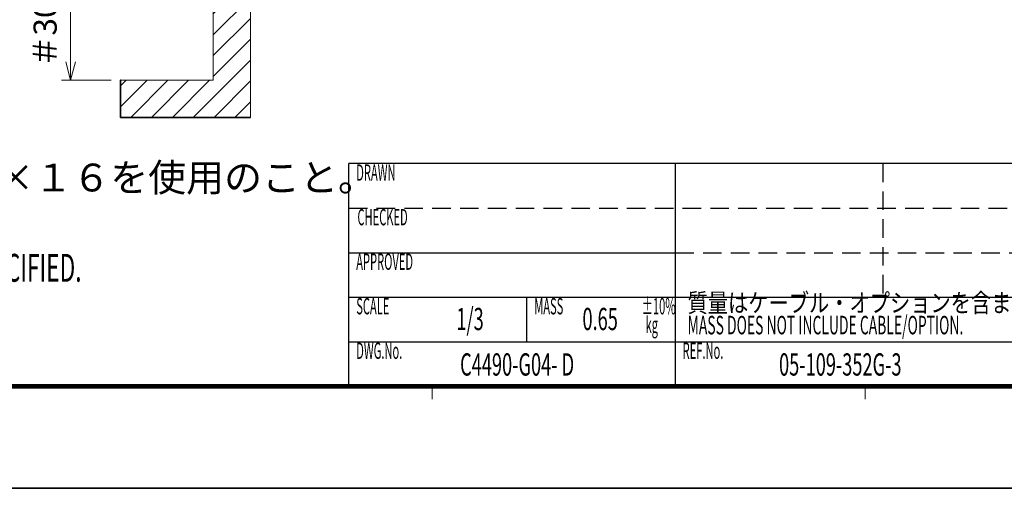
# Model space of a CAD drawing. Extents: x -891 to 3, y 0 to 630.
# Drawn here: x -577 to -259, y 0 to 152 of the extents above; entities that cross this region are included whole.
import ezdxf
from ezdxf.enums import TextEntityAlignment as Align

# ---------------------------------------------------------------- set-up
doc = ezdxf.new("R2010")
doc.units = 0
doc.header["$LTSCALE"] = 3
doc.linetypes.add('HIDDEN', pattern=[1.5, 1, -0.5])
doc.layers.get('0').update_dxf_attribs({"linetype": 'CONTINUOUS', "lineweight": 25})
doc.layers.get('DEFPOINTS').update_dxf_attribs({"color": 161, "linetype": 'CONTINUOUS', "lineweight": 15})
doc.layers.add('02', color=3, linetype='CONTINUOUS')
doc.layers.add('03', color=150, linetype='CONTINUOUS')
for name, color, linetype, lineweight in [('1', 4, 'CONTINUOUS', 15), ('97', 7, 'CONTINUOUS', 25), ('98', 6, 'CONTINUOUS', 20)]:
    doc.layers.add(name, color=color, linetype=linetype, lineweight=lineweight)
doc.layers.add('99', color=2, linetype='CONTINUOUS', lineweight=35, plot=False)
doc.styles.get("Standard").update_dxf_attribs({"font": 'txt.shx', "bigfont": 'extfont.shx'})
doc.dimstyles.new('FURUNO$0', dxfattribs={"dimtxt": 3, "dimasz": 2.5, "dimexe": 1, "dimexo": 1, "dimgap": 1.5, "dimtad": 3, "dimdec": 5, "dimdsep": 46, "dimtxsty": 'Standard', "dimblk": 'OPEN30', "dimblk1": 'OPEN30', "dimblk2": 'OPEN30', "dimcen": 0, "dimclrd": 256, "dimclre": 256, "dimclrt": 4, "dimadec": 4, "dimazin": 2, "dimtm": 1e-09, "dimtfac": 0.8, "dimtdec": 5, "dimtmove": 0, "dimatfit": 0, "dimldrblk": 'OPEN30', "dimfxl": 0, "dimtvp": 1, "dimtolj": 1, "dimlwd": -1, "dimlwe": -1, "dimarcsym": 0})

# ---------------------------------------------------------------- blocks, each defined once
blk = doc.blocks.new('WAKU2-GAI_A4')
at = {"layer": '98', "color": 6, "linetype": 'Continuous'}
for p, q in [((-148, 11), (-148, 9.6)), ((-101.33, 11), (-101.33, 9.6))]:
    blk.add_line(p, q, dxfattribs=at)
at = {"layer": '98', "color": 6, "linetype": 'Continuous', "const_width": 0.5}
blk.add_lwpolyline([(-13, 192), (-288, 192), (-288, 11), (-13, 11), (-13, 199), (-33, 199), (-33, 192)], dxfattribs=at)
at = {"layer": '99'}
blk.add_lwpolyline([(0, 0), (-297, 0), (-297, 210), (0, 210)], close=True, dxfattribs=at)
at = {"layer": '99', "flags": 2}
for tag, height, p in [('用紙サイズ', 4, (-18, 195.5)), ('ACM2018(17/08/02)', 2, (-20.51, 4.24))]:
    blk.add_attdef(tag, text='', height=height, dxfattribs=at).set_placement(p, align=Align.MIDDLE_CENTER)
blk = doc.blocks.new('_OPEN30')
at = {"color": 0}
for p, q in [((-1, 0.268), (0, 0)), ((0, 0), (-1, -0.268)), ((0, 0), (-1, 0))]:
    blk.add_line(p, q, dxfattribs=at)
blk = doc.blocks.new('*D17')
at = {"layer": '1'}
for p, q in [((-519.84, 161.96), (-564, 161.96)), ((-561, 155.96), (-561, 137.96)), ((-547.84, 131.96), (-564, 131.96))]:
    blk.add_line(p, q, dxfattribs=at)
at = {"layer": 'DEFPOINTS', "color": 0}
for p in [(-516.84, 161.96), (-561, 131.96), (-544.84, 131.96)]:
    blk.add_point(p, dxfattribs=at)
at = {"layer": '1', "xscale": 6, "yscale": 6, "zscale": 6}
for p, rotation in [((-561, 161.96), 90), ((-561, 131.96), 270)]:
    blk.add_blockref('_OPEN30', p, dxfattribs=dict(at, rotation=rotation))
at = {"layer": '1', "insert": (-569.25, 146.96), "char_height": 7.5, "attachment_point": 5, "rotation": 90}
blk.add_mtext('\\A1;＃30', dxfattribs=at)

msp = doc.modelspace()

# ---------------------------------------------------------------- hatches: boundary and pattern name
at = {"layer": '1'}
h = msp.add_hatch(dxfattribs=at)
h.set_pattern_fill('ANSI31', color=256, scale=1.5)
h.set_pattern_definition([(45, (-15.004, 13.4063), (-3.367596, 3.367596), [])])
h.paths.add_polyline_path([(-274.844643, 155.529885), (-262.844643, 155.529885), (-262.844643, 349.958968), (-274.844643, 349.958968)])
h.paths.add_polyline_path([(-514.844643, 341.958968), (-514.844643, 295.458968), (-502.844643, 295.458968), (-502.844643, 353.958968), (-544.844643, 353.958968), (-544.844643, 341.958968)])
h.paths.add_polyline_path([(-502.844643, 178.458968), (-514.844643, 178.458968), (-514.844643, 131.958968), (-544.844643, 131.958968), (-544.844643, 119.958968), (-502.844643, 119.958968)])

# ---------------------------------------------------------------- linework, layer by layer
at = {"layer": '02', "lineweight": 30}
for p in [(-39, 105), (-471.004235, 33)]:
    msp.add_line(p, (-471.004235, 105), dxfattribs=at)
at = {"layer": '02', "linetype": 'Continuous'}
for p, q in [((-365.4, 105), (-365.4, 33)), ((-471.004235, 76.2), (-365.4, 76.2)), ((-471.004235, 61.8), (-255, 61.8)), ((-413.4, 47.4), (-413.4, 61.8)), ((-471.004235, 47.4), (-255, 47.4))]:
    msp.add_line(p, q, dxfattribs=at)
at = {"layer": '02', "linetype": 'HIDDEN', "ltscale": 2}
for p, q in [((-298.2, 105), (-298.2, 61.8)), ((-471.004235, 90.6), (-255, 90.6)), ((-365.4, 76.2), (-255, 76.2))]:
    msp.add_line(p, q, dxfattribs=at)
at = {"layer": '1'}
for p, q in [((-502.844643, 119.958968), (-502.844643, 183.133518)), ((-514.844643, 178.458968), (-514.844643, 131.958968)), ((-544.844643, 131.958968), (-514.844643, 131.958968))]:
    msp.add_line(p, q, dxfattribs=at)
at = {"layer": '99', "linetype": 'Continuous'}
msp.add_line((-544.844643, 119.958968), (-544.844643, 131.958968), dxfattribs=at)
at = {"layer": '99', "color": 2, "linetype": 'Continuous'}
msp.add_line((-544.844643, 119.958968), (-502.844643, 119.958968), dxfattribs=at)
at = {"layer": '99', "linetype": 'ByBlock'}
msp.add_point((-544.844643, 131.958968), dxfattribs=at)

# ---------------------------------------------------------------- block references
at = {"lineweight": 0, "xscale": 3, "yscale": 3, "zscale": 3}
msp.add_blockref('WAKU2-GAI_A4', (0, 0), dxfattribs=at)

# ---------------------------------------------------------------- texts
at = {"layer": '02', "linetype": 'Continuous', "width": 0.5}
for s, p in [('DRAWN', (-468.604235, 97.8)), ('CHECKED', (-468.216, 83.4)), ('APPROVED', (-468.604235, 69)), ('SCALE', (-468.604235, 54.6)), ('MASS', (-411, 54.6)), ('%%P10%%%', (-376.2, 54.6)), ('kg', (-375, 48.6)), ('DWG.No.', (-468.604235, 40.2)), ('REF.No.', (-363, 40.2))]:
    msp.add_text(s, height=5.28, dxfattribs=at).set_placement(p, align=Align.BOTTOM_LEFT)
at = {"layer": '03'}
for s, height, width, p in [('質量はケーブル・オプションを含まず。', 6, 0.8, (-361.4, 55.1)), ('1/3', 7.2, 0.6, (-436.2, 48.9)), ('0.65', 7.2, 0.6, (-395.4, 48.9)), ('MASS DOES NOT INCLUDE CABLE/OPTION.', 6, 0.55, (-361.4, 47.9)), ('C4490-G04- D', 7.2, 0.6, (-435, 34.2)), ('05-109-352G-3', 7.2, 0.6, (-331.8, 34.2))]:
    msp.add_text(s, height=height, dxfattribs=dict(at, width=width)).set_placement(p, align=Align.BOTTOM_LEFT)
at = {"layer": '97'}
msp.add_text('取付用ネジはトラスタッピンネジ呼び径４×１６を使用のこと。', height=9, dxfattribs=at).set_placement((-818.310724, 96))
at = {"layer": '97', "width": 0.6}
msp.add_text('TABLE 1 INDICATES TOLERANCE OF DIMENSIONS WHICH IS NOT SPECIFIED.', height=9, dxfattribs=at).set_placement((-815.130255, 66.8))

# ---------------------------------------------------------------- dimensions: what is measured, and where the dimension line sits
at = {"layer": '1'}
dim = msp.add_linear_dim(base=(-561.004073, 131.958968), p1=(-516.844643, 161.958968), p2=(-544.844643, 131.958968), angle=90, dimstyle='FURUNO$0', override={"dimscale": 3, "dimtxt": 2.5, "dimasz": 2, "dimdec": 1, "dimpost": '＃<>', "dimclrt": 256}, dxfattribs=at)
dim.commit()
dim.dimension.update_dxf_attribs({"geometry": '*D17', "text_midpoint": (-561.004073, 146.958968), "dimtype": 160})

doc.saveas('drawing.dxf')
